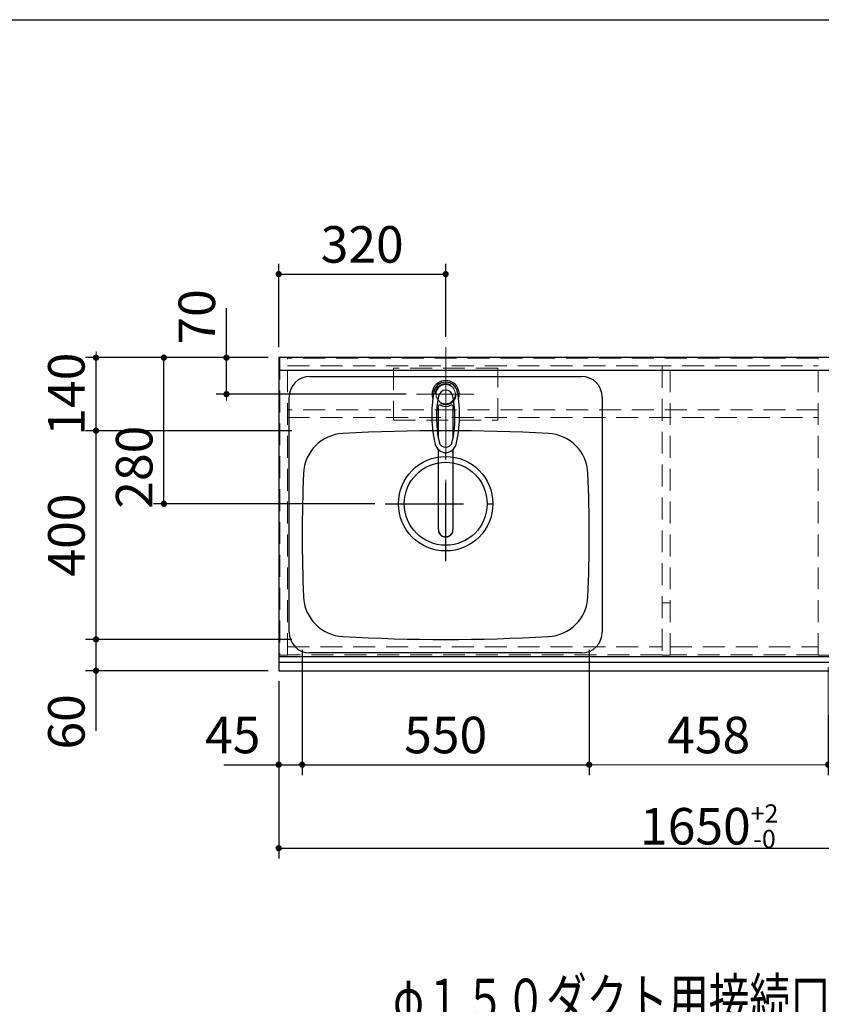
# Model space of a CAD drawing. Units: millimetres. Extents: x 210 to 8110, y 68 to 5608.
# Drawn here: x 1834 to 3370, y 3721 to 5608 of the extents above; entities that cross this region are included whole.
import ezdxf

# ---------------------------------------------------------------- set-up
doc = ezdxf.new("R2010")
doc.units = ezdxf.units.MM
doc.header["$LTSCALE"] = 5
doc.linetypes.add('DASHDOT', pattern=[50.5, 30, -9, 2.5, -9])
doc.linetypes.add('HIDDEN', pattern=[12.6, 8.4, -4.2])
for name, color, linetype, lineweight in [('キャビ', 134, 'Continuous', 9), ('トップ', 14, 'Continuous', 9), ('フード', 251, 'Continuous', 9), ('レイヤ_1', 7, 'Continuous', 9), ('水栓', 94, 'Continuous', 9), ('熱源', 214, 'Continuous', 9)]:
    doc.layers.add(name, color=color, linetype=linetype, lineweight=lineweight)
doc.styles.get("Standard").update_dxf_attribs({"font": 'txt', "bigfont": 'bigfont'})
doc.styles.add('ＭＳ ゴシック', font='txt')
doc.dimstyles.get("Standard").update_dxf_attribs({"dimtxt": 0.18, "dimasz": 0.18, "dimexe": 0.18, "dimexo": 0.0625, "dimgap": 0.09, "dimtad": 0, "dimtih": 1, "dimtoh": 1, "dimdec": 4, "dimzin": 0, "dimdsep": 46, "dimtxsty": 'Standard', "dimcen": 0.09, "dimadec": 0, "dimazin": 0, "dimtfac": 1, "dimtdec": 4, "dimtofl": 0, "dimtmove": 0, "dimatfit": 3, "dimfxl": 1, "dimtolj": 1, "dimtzin": 0, "dimarcsym": 0})

# ---------------------------------------------------------------- blocks, each defined once
blk = doc.blocks.new('*G22')
at = {"layer": '水栓', "color": 94, "linetype": 'DASHDOT', "lineweight": 9}
for p, q in [((2650, 4921), (2650, 4613.5)), ((2680, 4890), (2620, 4890))]:
    blk.add_line(p, q, dxfattribs=at)
at = {"layer": '水栓', "color": 94, "linetype": 'Continuous', "lineweight": 30}
for p, q in [((2636, 4804.8), (2636, 4868.6)), ((2664, 4868.6), (2664, 4804.8)), ((2636, 4630.4), (2636, 4783.6)), ((2664, 4783.6), (2664, 4630.4))]:
    blk.add_line(p, q, dxfattribs=at)
for centre, radius, start, end in [((2650, 4890), 26, 341.4858, 198.5142), ((2650, 4889.8), 23.1, 10.4823, 169.5177), ((2863.3, 4850.3), 240, 169.5177, 193.6214), ((2650, 4883.6), 14, 10.8431, 169.1569), ((2436.7, 4850.3), 240, 346.3786, 10.4823), ((2852.3, 4844.9), 220, 169.1568, 192.2161), ((2638.2, 4864.1), 5, 65.3064, 174.8789), ((2650, 4889.8), 23.3, 245.3064, 294.6936), ((2661.8, 4864.1), 5, 5.1211, 114.6936), ((2447.7, 4844.9), 220, 347.7839, 10.8432), ((2650, 4798.6), 20.5, 193.6214, 346.3786), ((2650, 4801.1), 13, 192.2161, 347.7839), ((2437.9, 4854.9), 240, 345.1486260417691, 345.1486278502965), ((2650, 4630.1), 14, 178.7487, 1.2513)]:
    blk.add_arc(centre, radius, start, end, dxfattribs=at)
blk.add_ellipse((2650, 4630.4), major_axis=(14, 0), ratio=0.994522, start_param=-3.141593, end_param=0, dxfattribs=at)
blk = doc.blocks.new('_DOT')
at = {"color": 0}
blk.add_line((-0.5, 0), (-1, 0), dxfattribs=at)
at = {"color": 0, "const_width": 0.5}
blk.add_lwpolyline([(-0.25, 0, 1), (0.25, 0, 1)], format="xyb", close=True, dxfattribs=at)
blk = doc.blocks.new('Dim4')
at = {"layer": 'トップ', "color": 14, "linetype": 'Continuous', "lineweight": 30}
for p, q in [((2330, 4340), (2330, 4000)), ((3980, 4340), (3980, 4000)), ((2330, 4020), (3980, 4020))]:
    blk.add_line(p, q, dxfattribs=at)
at = {"layer": 'トップ', "color": 14, "linetype": 'Continuous', "lineweight": 30, "xscale": 12, "yscale": 12, "zscale": 12}
for p, rotation in [((2330, 4020), 179.9999999999998), ((3980, 4020), 359.9999999999997)]:
    blk.add_blockref('_DOT', p, dxfattribs=dict(at, rotation=rotation))
at = {"layer": 'トップ', "color": 14, "linetype": 'Continuous', "lineweight": 9, "insert": (3155, 4020), "char_height": 70, "width": 1183.333, "attachment_point": 8, "style": 'ＭＳ ゴシック'}
blk.add_mtext('\\A1;1650{\\H0.5x;\\S+2^ -0;}', dxfattribs=at)
blk = doc.blocks.new('Dim5')
at = {"layer": 'トップ', "color": 14, "linetype": 'Continuous', "lineweight": 30}
for p, q in [((2375, 4400), (2375, 4160)), ((2330, 4340), (2330, 4160)), ((2225, 4180), (2375, 4180))]:
    blk.add_line(p, q, dxfattribs=at)
at = {"layer": 'トップ', "color": 14, "linetype": 'Continuous', "lineweight": 30, "xscale": 12, "yscale": 12, "zscale": 12}
for p, rotation in [((2330, 4180), 359.9999999999997), ((2375, 4180), 179.9999999999995)]:
    blk.add_blockref('_DOT', p, dxfattribs=dict(at, rotation=rotation))
at = {"layer": 'トップ', "color": 14, "linetype": 'Continuous', "lineweight": 9, "insert": (2295, 4180), "char_height": 70, "width": 566.667, "attachment_point": 9, "style": 'ＭＳ ゴシック'}
blk.add_mtext('45', dxfattribs=at)
blk = doc.blocks.new('Dim6')
at = {"layer": 'トップ', "color": 14, "linetype": 'Continuous', "lineweight": 30}
for p, q in [((2375, 4400), (2375, 4160)), ((2925, 4400), (2925, 4160)), ((2375, 4180), (2925, 4180))]:
    blk.add_line(p, q, dxfattribs=at)
at = {"layer": 'トップ', "color": 14, "linetype": 'Continuous', "lineweight": 30, "xscale": 12, "yscale": 12, "zscale": 12}
for p, rotation in [((2375, 4180), 179.9999999999998), ((2925, 4180), 359.9999999999997)]:
    blk.add_blockref('_DOT', p, dxfattribs=dict(at, rotation=rotation))
at = {"layer": 'トップ', "color": 14, "linetype": 'Continuous', "lineweight": 9, "insert": (2650, 4180), "char_height": 70, "width": 900, "attachment_point": 8, "style": 'ＭＳ ゴシック'}
blk.add_mtext('550', dxfattribs=at)
blk = doc.blocks.new('Dim7')
at = {"layer": '水栓', "color": 94, "linetype": 'Continuous', "lineweight": 30}
for p, q in [((2330, 4980), (2330, 5140)), ((2650, 5000), (2650, 5140)), ((2330, 5120), (2650, 5120))]:
    blk.add_line(p, q, dxfattribs=at)
at = {"layer": '水栓', "color": 94, "linetype": 'Continuous', "lineweight": 30, "xscale": 12, "yscale": 12, "zscale": 12}
for p, rotation in [((2330, 5120), 179.9999999999998), ((2650, 5120), 359.9999999999997)]:
    blk.add_blockref('_DOT', p, dxfattribs=dict(at, rotation=rotation))
at = {"layer": '水栓', "color": 94, "linetype": 'Continuous', "lineweight": 9, "insert": (2490, 5120), "char_height": 70, "width": 900, "attachment_point": 8, "style": 'ＭＳ ゴシック'}
blk.add_mtext('320', dxfattribs=at)
blk = doc.blocks.new('Dim8')
at = {"layer": '水栓', "color": 94, "linetype": 'Continuous', "lineweight": 30}
for p, q in [((2230, 4890), (2230, 5055)), ((2310, 4960), (2210, 4960)), ((2574, 4890), (2210, 4890))]:
    blk.add_line(p, q, dxfattribs=at)
at = {"layer": '水栓', "color": 94, "linetype": 'Continuous', "lineweight": 30, "xscale": 12, "yscale": 12, "zscale": 12}
for p, rotation in [((2230, 4960), 269.9999999999998), ((2230, 4890), 89.99999999999959)]:
    blk.add_blockref('_DOT', p, dxfattribs=dict(at, rotation=rotation))
at = {"layer": '水栓', "color": 94, "linetype": 'Continuous', "lineweight": 9, "insert": (2230, 4985), "char_height": 70, "width": 566.667, "attachment_point": 7, "rotation": 90, "style": 'ＭＳ ゴシック'}
blk.add_mtext('70', dxfattribs=at)
blk = doc.blocks.new('Dim9')
at = {"layer": 'トップ', "color": 14, "linetype": 'Continuous', "lineweight": 30}
for p, q in [((2355, 4420), (1960, 4420)), ((1980, 4245), (1980, 4420)), ((2310, 4360), (1960, 4360))]:
    blk.add_line(p, q, dxfattribs=at)
at = {"layer": 'トップ', "color": 14, "linetype": 'Continuous', "lineweight": 30, "xscale": 12, "yscale": 12, "zscale": 12}
for p, rotation in [((1980, 4420), 269.9999999999998), ((1980, 4360), 89.99999999999959)]:
    blk.add_blockref('_DOT', p, dxfattribs=dict(at, rotation=rotation))
at = {"layer": 'トップ', "color": 14, "linetype": 'Continuous', "lineweight": 9, "insert": (1980, 4315), "char_height": 70, "width": 550, "attachment_point": 9, "rotation": 90, "style": 'ＭＳ ゴシック'}
blk.add_mtext('60', dxfattribs=at)
blk = doc.blocks.new('Dim10')
at = {"layer": 'トップ', "color": 14, "linetype": 'Continuous', "lineweight": 30}
for p, q in [((2355, 4820), (1960, 4820)), ((1980, 4420), (1980, 4820)), ((2355, 4420), (1960, 4420))]:
    blk.add_line(p, q, dxfattribs=at)
at = {"layer": 'トップ', "color": 14, "linetype": 'Continuous', "lineweight": 30, "xscale": 12, "yscale": 12, "zscale": 12}
for p, rotation in [((1980, 4820), 89.99999999999991), ((1980, 4420), 269.9999999999998)]:
    blk.add_blockref('_DOT', p, dxfattribs=dict(at, rotation=rotation))
at = {"layer": 'トップ', "color": 14, "linetype": 'Continuous', "lineweight": 9, "insert": (1980, 4620), "char_height": 70, "width": 900, "attachment_point": 8, "rotation": 90, "style": 'ＭＳ ゴシック'}
blk.add_mtext('400', dxfattribs=at)
blk = doc.blocks.new('Dim11')
at = {"layer": 'トップ', "color": 14, "linetype": 'Continuous', "lineweight": 30}
for p, q in [((2310, 4960), (1960, 4960)), ((1980, 4820), (1980, 4960)), ((2355, 4820), (1960, 4820))]:
    blk.add_line(p, q, dxfattribs=at)
at = {"layer": 'トップ', "color": 14, "linetype": 'Continuous', "lineweight": 30, "xscale": 12, "yscale": 12, "zscale": 12}
for p, rotation in [((1980, 4960), 269.9999999999998), ((1980, 4820), 89.99999999999959)]:
    blk.add_blockref('_DOT', p, dxfattribs=dict(at, rotation=rotation))
at = {"layer": 'トップ', "color": 14, "linetype": 'Continuous', "lineweight": 9, "insert": (1980, 4890), "char_height": 70, "width": 850, "attachment_point": 8, "rotation": 90, "style": 'ＭＳ ゴシック'}
blk.add_mtext('140', dxfattribs=at)
blk = doc.blocks.new('Dim12')
at = {"layer": 'トップ', "color": 14, "linetype": 'Continuous', "lineweight": 30}
for p, q in [((2310, 4960), (2090, 4960)), ((2110, 4680), (2110, 4960)), ((2514, 4680), (2090, 4680))]:
    blk.add_line(p, q, dxfattribs=at)
at = {"layer": 'トップ', "color": 14, "linetype": 'Continuous', "lineweight": 30, "xscale": 12, "yscale": 12, "zscale": 12}
for p, rotation in [((2110, 4960), 89.99999999999991), ((2110, 4680), 269.9999999999998)]:
    blk.add_blockref('_DOT', p, dxfattribs=dict(at, rotation=rotation))
at = {"layer": 'トップ', "color": 14, "linetype": 'Continuous', "lineweight": 9, "insert": (2110, 4750), "char_height": 70, "width": 900, "attachment_point": 8, "rotation": 90, "style": 'ＭＳ ゴシック'}
blk.add_mtext('280', dxfattribs=at)
blk = doc.blocks.new('Dim42')
at = {"layer": '熱源', "color": 214, "linetype": 'Continuous', "lineweight": 30}
for p, q in [((3828, 4353.1), (3828, 4160)), ((3383, 4274.7), (3383, 4160)), ((3383, 4180), (3828, 4180))]:
    blk.add_line(p, q, dxfattribs=at)
at = {"layer": '熱源', "color": 214, "linetype": 'Continuous', "lineweight": 30, "xscale": 12, "yscale": 12, "zscale": 12}
for p, rotation in [((3383, 4180), 179.9999999999998), ((3828, 4180), 359.9999999999997)]:
    blk.add_blockref('_DOT', p, dxfattribs=dict(at, rotation=rotation))
at = {"layer": '熱源', "color": 214, "linetype": 'Continuous', "lineweight": 9, "insert": (3605.5, 4180), "char_height": 70, "width": 900, "attachment_point": 8, "style": 'ＭＳ ゴシック'}
blk.add_mtext('445', dxfattribs=at)
blk = doc.blocks.new('Dim49')
at = {"layer": '熱源', "color": 214, "linetype": 'Continuous', "lineweight": 9}
for p, q in [((2925, 4380), (2925, 4160)), ((3383, 4367), (3383, 4160)), ((2925, 4180), (3383, 4180))]:
    blk.add_line(p, q, dxfattribs=at)
at = {"layer": '熱源', "color": 214, "linetype": 'Continuous', "lineweight": 9, "xscale": 12, "yscale": 12, "zscale": 12}
for p, rotation in [((2925, 4180), 179.9999999999998), ((3383, 4180), 359.9999999999997)]:
    blk.add_blockref('_DOT', p, dxfattribs=dict(at, rotation=rotation))
at = {"layer": '熱源', "color": 214, "linetype": 'Continuous', "lineweight": 9, "insert": (3154, 4180), "char_height": 70, "width": 900, "attachment_point": 8, "style": 'ＭＳ ゴシック'}
blk.add_mtext('458', dxfattribs=at)

msp = doc.modelspace()

# ---------------------------------------------------------------- linework, layer by layer
at = {"layer": 'キャビ', "color": 134, "linetype": 'HIDDEN', "lineweight": 9}
for p, q in [((2332, 4960), (2332, 4390)), ((2347, 4960), (2332, 4960)), ((2347, 4390), (2347, 4960)), ((3364, 4959), (2347, 4959)), ((2347, 4944), (3364, 4944)), ((3065, 4944), (3065, 4390)), ((3080, 4390), (3080, 4944)), ((3364, 4390), (3364, 4960)), ((3364, 4960), (3394, 4960)), ((3364, 4860), (2347, 4860)), ((2347, 4845), (3364, 4845)), ((3065, 4490), (3080, 4490)), ((2347, 4405.5), (3065, 4405.5)), ((3080, 4405.5), (3364, 4405.5)), ((2332, 4390), (2347, 4390)), ((3065, 4390.5), (2347, 4390.5)), ((3065, 4390), (3080, 4390)), ((3364, 4390.5), (3080, 4390.5)), ((3394, 4390), (3364, 4390))]:
    msp.add_line(p, q, dxfattribs=at)
at = {"layer": 'トップ', "color": 14, "linetype": 'DASHDOT', "lineweight": 9}
for p, q in [((2650, 4850), (2650, 4980)), ((2594, 4890), (2704, 4890))]:
    msp.add_line(p, q, dxfattribs=at)
at = {"layer": 'トップ', "color": 14, "linetype": 'Continuous', "lineweight": 30}
for p, q in [((2330, 4960), (2330, 4360)), ((3980, 4960), (2330, 4960)), ((3980, 4935), (2330, 4935)), ((2390, 4924), (2910, 4924)), ((2350, 4434), (2350, 4884)), ((2950, 4884), (2950, 4434)), ((2330, 4387), (3980, 4387)), ((2910, 4394), (2390, 4394)), ((2330, 4376.464), (3980, 4376.464)), ((2330, 4360), (3980, 4360))]:
    msp.add_line(p, q, dxfattribs=at)
at = {"layer": 'トップ', "color": 14, "linetype": 'HIDDEN', "lineweight": 9}
for p, q in [((2550, 4940), (2550, 4840)), ((2750, 4940), (2550, 4940)), ((2750, 4840), (2750, 4940)), ((2550, 4840), (2750, 4840))]:
    msp.add_line(p, q, dxfattribs=at)
at = {"layer": 'トップ', "color": 14, "linetype": 'DASHDOT', "lineweight": 30}
for p, q in [((2650, 4570), (2650, 4800)), ((2534, 4680), (2774, 4680))]:
    msp.add_line(p, q, dxfattribs=at)
at = {"layer": 'トップ', "color": 14, "linetype": 'HIDDEN', "lineweight": 30}
msp.add_line((2955, 4387), (3960, 4387), dxfattribs=at)
at = {"layer": 'トップ', "color": 14, "linetype": 'HIDDEN', "lineweight": 9}
msp.add_circle((2650, 4890), 20, dxfattribs=at)
at = {"layer": 'トップ', "color": 14, "linetype": 'Continuous', "lineweight": 9}
msp.add_circle((2650, 4890), 18.5, dxfattribs=at)
at = {"layer": 'トップ', "color": 14, "linetype": 'Continuous', "lineweight": 30}
for radius in [90.5, 79.5]:
    msp.add_circle((2650, 4680), radius, dxfattribs=at)
for centre, radius, start, end in [((2390, 4884), 40, 90, 180), ((2910, 4884), 40, 0, 90), ((2457.421, 4734.728), 80, 93.13622, 177.58258), ((2650, 1220), 3600, 86.86378, 93.13622), ((2842.579, 4734.728), 80, 2.41742, 86.86378), ((5175, 4620), 2800, 177.58258, 182.41742), ((125, 4620), 2800, 357.58258, 2.41742), ((2457.421, 4505.272), 80, 182.41742, 266.86378), ((2842.579, 4505.272), 80, 273.13622, 357.58258), ((2390, 4434), 40, 180, 270), ((2910, 4434), 40, 270, 0), ((2650, 8020), 3600, 266.86378, 273.13622)]:
    msp.add_arc(centre, radius, start, end, dxfattribs=at)
at = {"layer": 'レイヤ_1', "color": 7, "linetype": 'Continuous', "lineweight": 30}
msp.add_line((210, 5607.5), (8110, 5607.5), dxfattribs=at)

# ---------------------------------------------------------------- block references
msp.add_blockref('*G22', (0, 0))

# ---------------------------------------------------------------- texts
at = {"layer": 'フード', "color": 251, "linetype": 'Continuous', "lineweight": 9, "insert": (3388, 3690), "char_height": 80, "width": 1120.74559, "attachment_point": 9}
msp.add_mtext('{\\fＭＳ ゴシック;\\W0.714286;φ１５０ダクト用接続口}', dxfattribs=at)

# ---------------------------------------------------------------- dimensions: what is measured, and where the dimension line sits
at = {"layer": 'トップ', "color": 14, "linetype": 'Continuous', "lineweight": 30}
for base, p1, p2, picture, middle in [((1980, 4960), (2375, 4820), (2330, 4960), 'Dim11', (1980, 4890)), ((2110, 4960), (2534, 4680), (2330, 4960), 'Dim12', (2110, 4750)), ((1980, 4820), (2375, 4420), (2375, 4820), 'Dim10', (1980, 4620)), ((1980, 4420), (2330, 4360), (2375, 4420), 'Dim9', (1980, 4280))]:
    dim = msp.add_linear_dim(base=base, p1=p1, p2=p2, angle=90, dimstyle='Standard', override={"dimscale": 1, "dimtxt": 70, "dimasz": 12, "dimexe": 20, "dimexo": 20, "dimgap": 0, "dimtad": 1, "dimtih": 0, "dimtoh": 0, "dimdec": 2, "dimzin": 8, "dimtxsty": 'ＭＳ ゴシック', "dimblk1": 'DOT', "dimblk2": 'DOT', "dimsah": 1, "dimse1": 0, "dimse2": 0, "dimtix": 0, "dimtofl": 1, "dimtmove": 1, "dimatfit": 2, "dimtzin": 8}, dxfattribs=at)
    dim.commit()
    dim.dimension.update_dxf_attribs({"geometry": picture, "text_midpoint": middle, "dimtype": 160})
for base, p1, p2, override, picture, middle in [((2375, 4180), (2330, 4360), (2375, 4420), {"dimscale": 1, "dimtxt": 70, "dimasz": 12, "dimexe": 20, "dimexo": 20, "dimgap": 0, "dimtad": 1, "dimtih": 0, "dimtoh": 0, "dimdec": 2, "dimzin": 8, "dimtxsty": 'ＭＳ ゴシック', "dimblk1": 'DOT', "dimblk2": 'DOT', "dimsah": 1, "dimse1": 0, "dimse2": 0, "dimtix": 0, "dimtofl": 1, "dimtmove": 1, "dimatfit": 2, "dimtzin": 8}, 'Dim5', (2260, 4180)), ((2925, 4180), (2375, 4420), (2925, 4420), {"dimscale": 1, "dimtxt": 70, "dimasz": 12, "dimexe": 20, "dimexo": 20, "dimgap": 0, "dimtad": 1, "dimtih": 0, "dimtoh": 0, "dimdec": 2, "dimzin": 8, "dimtxsty": 'ＭＳ ゴシック', "dimblk1": 'DOT', "dimblk2": 'DOT', "dimsah": 1, "dimse1": 0, "dimse2": 0, "dimtix": 0, "dimtofl": 1, "dimtmove": 1, "dimatfit": 2, "dimtzin": 8}, 'Dim6', (2650, 4180)), ((3980, 4020), (2330, 4360), (3980, 4360), {"dimscale": 1, "dimtxt": 70, "dimasz": 12, "dimexe": 20, "dimexo": 20, "dimgap": 0, "dimtad": 1, "dimtih": 0, "dimtoh": 0, "dimdec": 2, "dimzin": 8, "dimtxsty": 'ＭＳ ゴシック', "dimblk1": 'DOT', "dimblk2": 'DOT', "dimsah": 1, "dimse1": 0, "dimse2": 0, "dimtol": 1, "dimtp": 2, "dimtm": 0, "dimtfac": 0.5, "dimtdec": 0, "dimtix": 0, "dimtofl": 1, "dimtmove": 1, "dimatfit": 2, "dimtolj": 1, "dimtzin": 8}, 'Dim4', (3155, 4020))]:
    dim = msp.add_linear_dim(base=base, p1=p1, p2=p2, dimstyle='Standard', override=override, dxfattribs=at)
    dim.commit()
    dim.dimension.update_dxf_attribs({"geometry": picture, "text_midpoint": middle, "dimtype": 160})
at = {"layer": '水栓', "color": 94, "linetype": 'Continuous', "lineweight": 30}
dim = msp.add_linear_dim(base=(2230, 4960), p1=(2594, 4890), p2=(2330, 4960), angle=90, dimstyle='Standard', override={"dimscale": 1, "dimtxt": 70, "dimasz": 12, "dimexe": 20, "dimexo": 20, "dimgap": 0, "dimtad": 1, "dimtih": 0, "dimtoh": 0, "dimdec": 2, "dimzin": 8, "dimtxsty": 'ＭＳ ゴシック', "dimblk1": 'DOT', "dimblk2": 'DOT', "dimsah": 1, "dimse1": 0, "dimse2": 0, "dimtix": 0, "dimtofl": 1, "dimtmove": 1, "dimatfit": 2, "dimtzin": 8}, dxfattribs=at)
dim.commit()
dim.dimension.update_dxf_attribs({"geometry": 'Dim8', "text_midpoint": (2230, 5020), "dimtype": 160})
dim = msp.add_linear_dim(base=(2650, 5120), p1=(2330, 4960), p2=(2650, 4980), dimstyle='Standard', override={"dimscale": 1, "dimtxt": 70, "dimasz": 12, "dimexe": 20, "dimexo": 20, "dimgap": 0, "dimtad": 1, "dimtih": 0, "dimtoh": 0, "dimdec": 2, "dimzin": 8, "dimtxsty": 'ＭＳ ゴシック', "dimblk1": 'DOT', "dimblk2": 'DOT', "dimsah": 1, "dimse1": 0, "dimse2": 0, "dimtix": 0, "dimtofl": 1, "dimtmove": 1, "dimatfit": 2, "dimtzin": 8}, dxfattribs=at)
dim.commit()
dim.dimension.update_dxf_attribs({"geometry": 'Dim7', "text_midpoint": (2490, 5120), "dimtype": 160})
at = {"layer": '熱源', "color": 214, "linetype": 'Continuous', "lineweight": 9}
dim = msp.add_linear_dim(base=(3383, 4180), p1=(2925, 4400), p2=(3383, 4387), dimstyle='Standard', override={"dimscale": 1, "dimtxt": 70, "dimasz": 12, "dimexe": 20, "dimexo": 20, "dimgap": 0, "dimtad": 1, "dimtih": 0, "dimtoh": 0, "dimdec": 2, "dimzin": 8, "dimtxsty": 'ＭＳ ゴシック', "dimblk1": 'DOT', "dimblk2": 'DOT', "dimsah": 1, "dimse1": 0, "dimse2": 0, "dimtix": 0, "dimtofl": 1, "dimtmove": 1, "dimatfit": 2, "dimtzin": 8}, dxfattribs=at)
dim.commit()
dim.dimension.update_dxf_attribs({"geometry": 'Dim49', "text_midpoint": (3154, 4180), "dimtype": 160})
at = {"layer": '熱源', "color": 214, "linetype": 'Continuous', "lineweight": 30}
dim = msp.add_linear_dim(base=(3828, 4180), p1=(3383, 4294.703), p2=(3828, 4373.143), dimstyle='Standard', override={"dimscale": 1, "dimtxt": 70, "dimasz": 12, "dimexe": 20, "dimexo": 20, "dimgap": 0, "dimtad": 1, "dimtih": 0, "dimtoh": 0, "dimdec": 2, "dimzin": 8, "dimtxsty": 'ＭＳ ゴシック', "dimblk1": 'DOT', "dimblk2": 'DOT', "dimsah": 1, "dimse1": 0, "dimse2": 0, "dimtix": 0, "dimtofl": 1, "dimtmove": 1, "dimatfit": 2, "dimtzin": 8}, dxfattribs=at)
dim.commit()
dim.dimension.update_dxf_attribs({"geometry": 'Dim42', "text_midpoint": (3605.5, 4180), "dimtype": 160})

doc.saveas('drawing.dxf')
